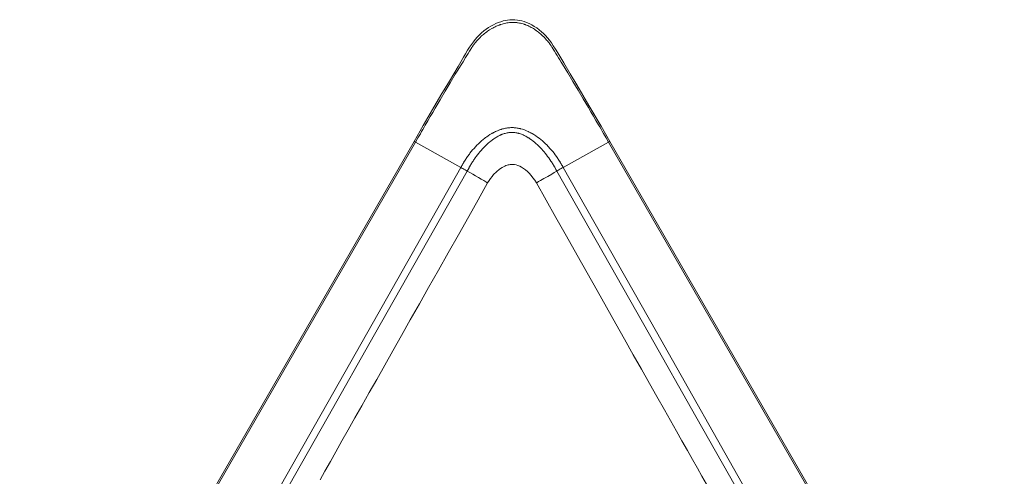
# Model space of a CAD drawing. Units: inches. Extents: x 4 to 110, y 4 to 157.
# Drawn here: x 9 to 48, y 139 to 157 of the extents above; entities that cross this region are included whole.
import ezdxf

# ---------------------------------------------------------------- set-up
doc = ezdxf.new("R2010")
doc.units = ezdxf.units.IN
doc.header["$MEASUREMENT"] = 0
doc.layers.add('Capa 1', color=7, linetype='Continuous')

msp = doc.modelspace()

# ---------------------------------------------------------------- linework, layer by layer
at = {"layer": 'Capa 1', "color": 7, "lineweight": 18}
for points in [[(32.329, 152.212), (32.151, 152.521), (31.972, 152.83), (31.489, 153.659), (31.001, 154.485), (30.738, 154.924), (30.475, 155.363), (30.354, 155.568), (30.233, 155.771), (30.145, 155.915), (30.055, 156.056), (29.978, 156.167), (29.898, 156.275), (29.823, 156.37), (29.743, 156.46), (29.665, 156.541), (29.583, 156.618), (29.49, 156.695), (29.393, 156.768), (29.294, 156.833), (29.192, 156.892), (29.09, 156.943), (28.984, 156.988), (28.892, 157.021), (28.797, 157.049), (28.706, 157.07), (28.613, 157.086), (28.513, 157.096), (28.412, 157.099), (28.315, 157.095), (28.218, 157.085), (28.13, 157.069), (28.042, 157.048), (27.944, 157.019), (27.848, 156.986), (27.749, 156.944), (27.651, 156.897), (27.553, 156.843), (27.457, 156.784), (27.361, 156.718), (27.268, 156.647), (27.176, 156.568), (27.088, 156.486), (27.003, 156.397), (26.922, 156.305), (26.846, 156.209), (26.773, 156.11), (26.693, 155.994), (26.617, 155.876), (26.532, 155.736), (26.449, 155.594), (26.341, 155.405), (26.232, 155.216), (26.059, 154.924), (25.883, 154.633), (25.544, 154.064), (25.21, 153.492), (24.838, 152.853), (24.468, 152.212)], [(24.468, 152.212), (8.631, 124.761)], [(48.166, 124.761), (32.329, 152.212)], [(27.419, 150.546), (27.476, 150.639), (27.538, 150.729), (27.597, 150.806), (27.661, 150.881), (27.776, 150.997), (27.902, 151.102), (28.004, 151.169), (28.112, 151.225), (28.155, 151.242), (28.199, 151.257), (28.239, 151.269), (28.28, 151.278), (28.33, 151.286), (28.381, 151.29), (28.442, 151.29), (28.502, 151.284), (28.572, 151.27), (28.639, 151.249), (28.714, 151.218), (28.786, 151.18), (28.864, 151.13), (28.938, 151.075), (29.016, 151.007), (29.09, 150.935), (29.167, 150.849), (29.238, 150.758), (29.311, 150.654), (29.378, 150.546)], [(20.693, 138.637), (20.886, 138.979), (21.105, 139.365), (21.323, 139.752), (21.571, 140.191), (21.82, 140.631), (22.094, 141.116), (22.368, 141.601), (22.667, 142.131), (22.967, 142.661), (23.292, 143.236), (23.616, 143.811), (23.966, 144.43), (24.316, 145.05), (24.683, 145.7), (25.051, 146.351), (25.442, 147.044), (25.833, 147.736), (26.247, 148.471), (26.662, 149.205), (27.04, 149.875), (27.419, 150.546)], [(29.378, 150.546), (29.769, 149.853), (30.16, 149.16), (30.586, 148.405), (31.012, 147.651), (31.413, 146.94), (31.815, 146.23), (32.191, 145.563), (32.567, 144.897), (32.918, 144.275), (33.269, 143.654), (33.595, 143.077), (33.92, 142.501), (34.22, 141.97), (34.52, 141.439), (34.761, 141.013), (35.002, 140.586), (35.223, 140.196), (35.444, 139.805), (35.644, 139.45), (35.844, 139.096), (36.027, 138.773), (36.21, 138.45)]]:
    msp.add_lwpolyline(points, dxfattribs=at)
at = {"layer": 'Capa 1', "color": 7, "lineweight": 13}
for points in [[(32.276, 152.182), (32.175, 152.357), (32.074, 152.532), (32.023, 152.62), (31.973, 152.707), (31.922, 152.795), (31.872, 152.882), (31.77, 153.057), (31.668, 153.232), (31.566, 153.406), (31.464, 153.58), (31.259, 153.928), (31.052, 154.276), (30.845, 154.623), (30.636, 154.969), (30.531, 155.141), (30.426, 155.314), (30.373, 155.4), (30.321, 155.486), (30.268, 155.573), (30.215, 155.659), (30.162, 155.745), (30.109, 155.831), (30.082, 155.873), (30.055, 155.916), (30.042, 155.938), (30.029, 155.959), (30.022, 155.97), (30.015, 155.981), (30.012, 155.986), (30.009, 155.991), (30.005, 155.997), (30.002, 156.002), (29.988, 156.023), (29.974, 156.044), (29.967, 156.055), (29.96, 156.065), (29.956, 156.07), (29.952, 156.075), (29.949, 156.081), (29.945, 156.086), (29.938, 156.096), (29.93, 156.106), (29.923, 156.116), (29.915, 156.127), (29.9, 156.147), (29.884, 156.167), (29.853, 156.206), (29.821, 156.245), (29.788, 156.283), (29.755, 156.321), (29.686, 156.394), (29.615, 156.464), (29.578, 156.498), (29.54, 156.531), (29.502, 156.564), (29.463, 156.596), (29.423, 156.627), (29.382, 156.657), (29.372, 156.664), (29.362, 156.672), (29.351, 156.679), (29.341, 156.686), (29.32, 156.701), (29.299, 156.715), (29.256, 156.742), (29.213, 156.768), (29.169, 156.792), (29.124, 156.816), (29.079, 156.839), (29.033, 156.86), (28.987, 156.88), (28.94, 156.898), (28.928, 156.903), (28.916, 156.907), (28.904, 156.911), (28.892, 156.915), (28.868, 156.923), (28.844, 156.931), (28.795, 156.944), (28.746, 156.956), (28.697, 156.967), (28.648, 156.975), (28.623, 156.979), (28.598, 156.982), (28.573, 156.985), (28.548, 156.987), (28.498, 156.99), (28.447, 156.991), (28.434, 156.991), (28.422, 156.991), (28.409, 156.99), (28.396, 156.99), (28.371, 156.989), (28.346, 156.987), (28.295, 156.983), (28.245, 156.977), (28.195, 156.969), (28.146, 156.96), (28.097, 156.949), (28.048, 156.936), (28, 156.923), (27.951, 156.907), (27.939, 156.903), (27.927, 156.899), (27.915, 156.895), (27.903, 156.891), (27.879, 156.882), (27.856, 156.873), (27.809, 156.854), (27.763, 156.834), (27.717, 156.812), (27.672, 156.79), (27.628, 156.766), (27.584, 156.742), (27.497, 156.69), (27.413, 156.633), (27.403, 156.626), (27.392, 156.619), (27.382, 156.611), (27.372, 156.604), (27.352, 156.589), (27.331, 156.574), (27.292, 156.543), (27.253, 156.511), (27.178, 156.446), (27.106, 156.378), (27.037, 156.308), (26.971, 156.235), (26.94, 156.198), (26.909, 156.16), (26.901, 156.15), (26.894, 156.14), (26.886, 156.131), (26.879, 156.121), (26.864, 156.101), (26.849, 156.082), (26.846, 156.077), (26.842, 156.072), (26.838, 156.067), (26.835, 156.062), (26.828, 156.052), (26.821, 156.042), (26.807, 156.022), (26.794, 156.001), (26.79, 155.996), (26.787, 155.99), (26.784, 155.985), (26.781, 155.98), (26.774, 155.97), (26.768, 155.959), (26.754, 155.938), (26.741, 155.917), (26.689, 155.833), (26.637, 155.749), (26.586, 155.665), (26.534, 155.581), (26.431, 155.413), (26.328, 155.244), (26.225, 155.075), (26.123, 154.907), (25.919, 154.568), (25.716, 154.229), (25.515, 153.889), (25.314, 153.549), (25.214, 153.378), (25.115, 153.208), (25.015, 153.037), (24.916, 152.866), (24.866, 152.781), (24.817, 152.695), (24.768, 152.61), (24.718, 152.524), (24.619, 152.353), (24.521, 152.182)], [(26.343, 151.168), (26.364, 151.205), (26.385, 151.242), (26.406, 151.279), (26.428, 151.316), (26.438, 151.334), (26.449, 151.352), (26.46, 151.371), (26.471, 151.389), (26.493, 151.425), (26.516, 151.462), (26.539, 151.497), (26.562, 151.533), (26.586, 151.568), (26.611, 151.603), (26.635, 151.638), (26.66, 151.672), (26.686, 151.707), (26.711, 151.74), (26.764, 151.807), (26.818, 151.872), (26.873, 151.936), (26.93, 151.998), (26.988, 152.059), (27.048, 152.118), (27.109, 152.176), (27.172, 152.233), (27.237, 152.287), (27.303, 152.34), (27.337, 152.366), (27.372, 152.391), (27.38, 152.398), (27.389, 152.404), (27.398, 152.41), (27.406, 152.416), (27.424, 152.428), (27.442, 152.44), (27.513, 152.487), (27.586, 152.53), (27.604, 152.541), (27.623, 152.551), (27.641, 152.561), (27.66, 152.571), (27.698, 152.59), (27.736, 152.609), (27.814, 152.643), (27.893, 152.674), (27.914, 152.681), (27.934, 152.688), (27.944, 152.692), (27.954, 152.695), (27.964, 152.698), (27.975, 152.702), (28.016, 152.714), (28.057, 152.725), (28.098, 152.734), (28.14, 152.743), (28.182, 152.75), (28.224, 152.756), (28.266, 152.761), (28.309, 152.764), (28.351, 152.767), (28.394, 152.767), (28.405, 152.767), (28.416, 152.767), (28.427, 152.767), (28.437, 152.766), (28.459, 152.766), (28.48, 152.764), (28.523, 152.761), (28.565, 152.756), (28.608, 152.75), (28.65, 152.742), (28.671, 152.738), (28.692, 152.734), (28.702, 152.731), (28.713, 152.729), (28.723, 152.726), (28.734, 152.724), (28.816, 152.701), (28.897, 152.674), (28.976, 152.643), (29.054, 152.608), (29.093, 152.59), (29.131, 152.571), (29.15, 152.561), (29.169, 152.55), (29.187, 152.54), (29.206, 152.53), (29.28, 152.486), (29.351, 152.44), (29.421, 152.391), (29.489, 152.34), (29.556, 152.287), (29.621, 152.233), (29.684, 152.176), (29.746, 152.118), (29.762, 152.103), (29.777, 152.088), (29.792, 152.073), (29.807, 152.058), (29.837, 152.027), (29.866, 151.996), (29.924, 151.933), (29.98, 151.869), (30.034, 151.804), (30.086, 151.738), (30.137, 151.67), (30.187, 151.602), (30.211, 151.567), (30.235, 151.532), (30.258, 151.497), (30.281, 151.461), (30.304, 151.425), (30.326, 151.389), (30.337, 151.37), (30.348, 151.352), (30.358, 151.334), (30.369, 151.315), (30.391, 151.279), (30.412, 151.242), (30.433, 151.205), (30.454, 151.168)], [(24.521, 152.182), (24.483, 152.204), (24.469, 152.212)], [(30.201, 151.024), (30.163, 151.092), (30.125, 151.16), (30.115, 151.177), (30.106, 151.193), (30.096, 151.21), (30.086, 151.227), (30.067, 151.261), (30.047, 151.294), (30.027, 151.327), (30.006, 151.36), (29.985, 151.392), (29.964, 151.425), (29.921, 151.489), (29.876, 151.552), (29.83, 151.614), (29.783, 151.676), (29.735, 151.736), (29.686, 151.796), (29.66, 151.825), (29.635, 151.855), (29.622, 151.869), (29.609, 151.884), (29.596, 151.898), (29.583, 151.912), (29.529, 151.969), (29.474, 152.024), (29.418, 152.078), (29.361, 152.13), (29.303, 152.181), (29.242, 152.23), (29.181, 152.277), (29.117, 152.322), (29.109, 152.327), (29.101, 152.333), (29.093, 152.338), (29.085, 152.343), (29.068, 152.354), (29.052, 152.364), (29.018, 152.385), (28.985, 152.404), (28.951, 152.423), (28.916, 152.441), (28.882, 152.458), (28.846, 152.474), (28.811, 152.489), (28.774, 152.503), (28.738, 152.516), (28.701, 152.528), (28.691, 152.531), (28.682, 152.534), (28.672, 152.537), (28.663, 152.539), (28.644, 152.544), (28.625, 152.549), (28.587, 152.557), (28.548, 152.564), (28.51, 152.569), (28.471, 152.573), (28.452, 152.575), (28.432, 152.576), (28.422, 152.576), (28.412, 152.576), (28.403, 152.577), (28.393, 152.577), (28.354, 152.576), (28.315, 152.573), (28.276, 152.569), (28.238, 152.563), (28.2, 152.556), (28.162, 152.548), (28.125, 152.538), (28.088, 152.527), (28.051, 152.515), (28.014, 152.502), (28.005, 152.499), (27.996, 152.495), (27.987, 152.491), (27.977, 152.488), (27.96, 152.48), (27.942, 152.472), (27.906, 152.456), (27.872, 152.439), (27.838, 152.421), (27.804, 152.402), (27.77, 152.383), (27.738, 152.363), (27.705, 152.342), (27.673, 152.32), (27.61, 152.275), (27.549, 152.228), (27.541, 152.222), (27.534, 152.216), (27.526, 152.21), (27.518, 152.203), (27.503, 152.191), (27.489, 152.179), (27.459, 152.153), (27.43, 152.128), (27.373, 152.076), (27.318, 152.022), (27.264, 151.967), (27.211, 151.911), (27.16, 151.854), (27.11, 151.796), (27.061, 151.736), (27.013, 151.676), (26.966, 151.615), (26.921, 151.552), (26.898, 151.521), (26.876, 151.489), (26.865, 151.473), (26.854, 151.457), (26.843, 151.441), (26.833, 151.425), (26.811, 151.392), (26.791, 151.36), (26.77, 151.327), (26.75, 151.294), (26.73, 151.26), (26.71, 151.227), (26.701, 151.21), (26.691, 151.193), (26.681, 151.176), (26.672, 151.159), (26.633, 151.092), (26.595, 151.024)], [(32.328, 152.212), (32.314, 152.204), (32.276, 152.182)], [(24.521, 152.182), (8.701, 124.761)], [(24.521, 152.182), (25.432, 151.675), (26.343, 151.168)], [(32.276, 152.182), (31.365, 151.675), (30.454, 151.168)], [(48.096, 124.761), (32.276, 152.182)], [(11.382, 124.761), (13.252, 128.061), (15.122, 131.362), (16.992, 134.663), (18.862, 137.964), (22.603, 144.566), (26.343, 151.168)], [(26.596, 151.025), (24.736, 147.742), (22.875, 144.459), (21.015, 141.176), (19.155, 137.893), (17.295, 134.61), (15.434, 131.327), (13.574, 128.044), (11.714, 124.761)], [(26.343, 151.168), (26.381, 151.146), (26.425, 151.122), (26.471, 151.095), (26.517, 151.069), (26.56, 151.045), (26.595, 151.024)], [(26.595, 151.024), (26.65, 150.993), (26.705, 150.961), (26.82, 150.894), (26.936, 150.828), (27.05, 150.762), (27.159, 150.698), (27.212, 150.668), (27.262, 150.639), (27.308, 150.612), (27.35, 150.587), (27.384, 150.567), (27.409, 150.552), (27.419, 150.546)], [(30.201, 151.025), (30.098, 150.965), (29.995, 150.905), (29.832, 150.81), (29.672, 150.719), (29.605, 150.681), (29.541, 150.644), (29.469, 150.601), (29.412, 150.567), (29.393, 150.556), (29.381, 150.548), (29.378, 150.546)], [(30.454, 151.168), (30.416, 151.147), (30.372, 151.122), (30.325, 151.096), (30.279, 151.07), (30.236, 151.046), (30.201, 151.025)], [(45.083, 124.761), (43.223, 128.044), (41.362, 131.327), (39.502, 134.61), (37.642, 137.893), (35.782, 141.176), (33.921, 144.459), (32.061, 147.742), (30.201, 151.025)], [(30.454, 151.168), (34.194, 144.566), (37.934, 137.964), (39.804, 134.663), (41.675, 131.362), (43.545, 128.061), (45.415, 124.761)]]:
    msp.add_lwpolyline(points, dxfattribs=at)
msp.add_open_spline([(21.373, 135.036), (17.484, 131.148), (17.484, 124.843), (21.373, 120.954), (25.261, 117.065), (31.566, 117.065), (35.455, 120.954), (39.343, 124.843), (39.343, 131.148), (35.455, 135.036), (31.566, 138.925), (25.261, 138.925), (21.373, 135.036)], degree=3, knots=[0, 0, 0, 0, 1, 1, 1, 2, 2, 2, 3, 3, 3, 4, 4, 4, 4], dxfattribs=at)

doc.saveas('drawing.dxf')
